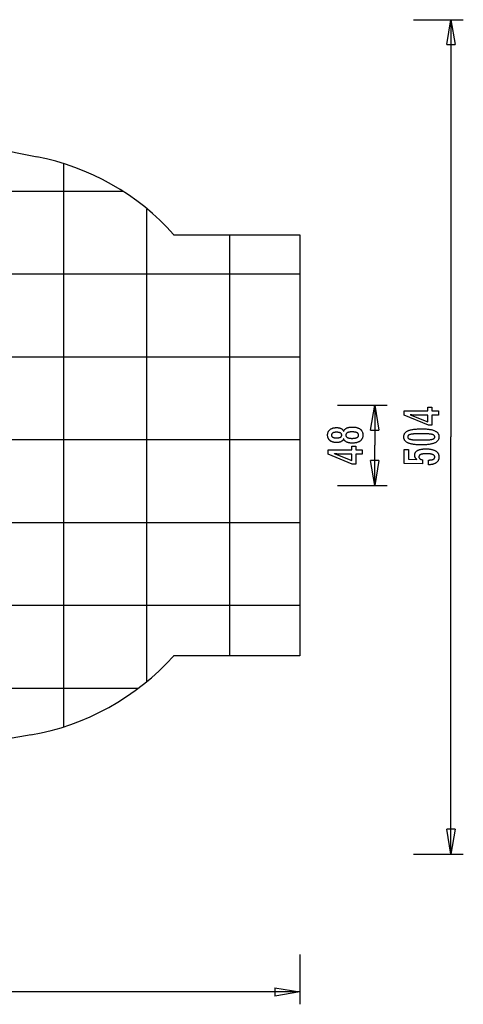
# Model space of a CAD drawing. Extents: x -34.5 to 34.5, y -29.7 to 29.7.
# Drawn here: x 7.8 to 34.5, y -29.7 to 29.7 of the extents above; entities that cross this region are included whole.
import ezdxf

# ---------------------------------------------------------------- set-up
doc = ezdxf.new("R2010")
doc.units = 0
for name, pattern in [('NEW_LINE1', [0]), ('NEW_LINE10', [0]), ('NEW_LINE11', [0]), ('NEW_LINE12', [0]), ('NEW_LINE13', [0]), ('NEW_LINE6', [0]), ('NEW_LINE7', [0]), ('NEW_LINE8', [0]), ('NEW_LINE9', [0])]:
    doc.linetypes.add(name, pattern=pattern)
doc.layers.get('0').update_dxf_attribs({"linetype": 'CONTINUOUS'})

msp = doc.modelspace()

# ---------------------------------------------------------------- linework, layer by layer
at = {"color": 0}
for points in [[(31.5462, 29.7104), (34.5462, 29.7104)], [(33.5462, 28.2104), (33.7962, 29.7104)], [(33.7962, 29.7104), (33.7962, 4.53)], [(33.7962, 29.7104), (34.0462, 28.2104)], [(33.7962, 29.7104), (33.7962, 28.2104)], [(33.5462, 28.2104), (34.0462, 28.2104)], [(10.4538, -12.9599), (10.4538, 21.0139)], [(13.9876, 19.3496), (-34.5461, 19.3496)], [(15.4539, -10.2236), (15.4539, 18.2776)], [(20.4539, -8.673), (20.4539, 16.727)], [(24.6839, 14.3496), (-34.5461, 14.3496)], [(24.6839, 9.3496), (-34.5461, 9.3496)], [(26.9537, 6.448), (29.9537, 6.448)], [(28.9537, 4.948), (29.2037, 6.448)], [(29.2037, 6.448), (29.2037, 4.027)], [(29.2037, 6.448), (29.4537, 4.948)], [(29.2037, 6.448), (29.2037, 4.948)], [(33.0457, 5.8342), (32.6558, 5.8342), (32.6558, 5.2415), (32.4422, 5.2415), (30.9883, 5.8342), (30.9883, 6.1042), (32.4107, 6.1042), (32.4107, 6.3191), (32.6558, 6.3191), (32.6558, 6.1042), (33.0457, 6.1042), (33.0457, 5.8342)], [(32.4107, 5.8342), (31.7052, 5.8342), (31.7052, 5.8342), (31.6973, 5.8342), (31.6894, 5.8342), (31.6811, 5.8343), (31.6728, 5.8346), (31.6641, 5.8349), (31.6553, 5.8353), (31.6462, 5.8357), (31.637, 5.8363), (31.6273, 5.8368), (31.6176, 5.8374), (31.6075, 5.838), (31.5974, 5.8388), (31.5868, 5.8396), (31.5762, 5.8405), (31.5652, 5.8414), (31.5542, 5.8426), (31.5542, 5.8426), (31.5426, 5.8435), (31.5311, 5.8446), (31.5192, 5.8458), (31.5074, 5.847), (31.4952, 5.8482), (31.4829, 5.8496), (31.4704, 5.8511), (31.4579, 5.8527), (31.4448, 5.8542), (31.4318, 5.8558), (31.4184, 5.8575), (31.4051, 5.8593), (31.3914, 5.8611), (31.3776, 5.8631), (31.3636, 5.865), (31.3496, 5.8671), (32.4107, 5.4442), (32.4107, 5.8342)], [(27.3271, 4.4225), (27.3271, 4.4225), (27.3219, 4.4084), (27.3162, 4.3949), (27.3099, 4.3818), (27.3033, 4.3693), (27.296, 4.3569), (27.2882, 4.3451), (27.2798, 4.3337), (27.271, 4.3229), (27.2614, 4.3122), (27.2515, 4.3021), (27.241, 4.2923), (27.23, 4.2832), (27.2183, 4.2742), (27.2062, 4.2658), (27.1936, 4.2578), (27.1804, 4.2503), (27.1804, 4.2503), (27.1666, 4.2429), (27.1523, 4.2363), (27.1376, 4.23), (27.1225, 4.2243), (27.1068, 4.2189), (27.0907, 4.2141), (27.0742, 4.2096), (27.0572, 4.2058), (27.0396, 4.2022), (27.0216, 4.1992), (27.0032, 4.1965), (26.9844, 4.1946), (26.9649, 4.1929), (26.9451, 4.1919), (26.9249, 4.1911), (26.9043, 4.191), (26.9043, 4.191), (26.8729, 4.1914), (26.8425, 4.1928), (26.8129, 4.1951), (26.7843, 4.1985), (26.7563, 4.2026), (26.7294, 4.2078), (26.7032, 4.2139), (26.6781, 4.221), (26.6535, 4.2289), (26.6299, 4.2378), (26.6072, 4.2476), (26.5854, 4.2586), (26.5643, 4.2703), (26.5441, 4.2831), (26.5248, 4.2967), (26.5064, 4.3114), (26.5064, 4.3114), (26.4887, 4.3267), (26.4723, 4.3428), (26.457, 4.3596), (26.443, 4.3772), (26.4298, 4.3953), (26.418, 4.4142), (26.4072, 4.4338), (26.3977, 4.4542), (26.389, 4.4751), (26.3817, 4.4968), (26.3754, 4.5192), (26.3705, 4.5423), (26.3664, 4.566), (26.3637, 4.5904), (26.3619, 4.6156), (26.3615, 4.6416), (26.3615, 4.6416), (26.3619, 4.6674), (26.3637, 4.6928), (26.3664, 4.7174), (26.3705, 4.7414), (26.3754, 4.7645), (26.3817, 4.787), (26.389, 4.8087), (26.3977, 4.8299), (26.4072, 4.8501), (26.418, 4.8699), (26.4298, 4.8888), (26.443, 4.9072), (26.457, 4.9246), (26.4723, 4.9416), (26.4887, 4.9577), (26.5064, 4.9733), (26.5064, 4.9733), (26.5248, 4.9878), (26.5441, 5.0014), (26.5643, 5.0141), (26.5854, 5.0259), (26.6072, 5.0366), (26.6299, 5.0466), (26.6535, 5.0555), (26.6781, 5.0636), (26.7032, 5.0705), (26.7294, 5.0766), (26.7563, 5.0818), (26.7843, 5.0861), (26.8129, 5.0893), (26.8425, 5.0917), (26.8729, 5.0931), (26.9043, 5.0937), (26.9043, 5.0937), (26.9249, 5.0934), (26.9451, 5.0926), (26.9649, 5.0914), (26.9844, 5.0899), (27.0032, 5.0877), (27.0216, 5.0851), (27.0396, 5.0821), (27.0572, 5.0788), (27.0742, 5.0748), (27.0907, 5.0704), (27.1068, 5.0655), (27.1225, 5.0602), (27.1376, 5.0544), (27.1523, 5.0482), (27.1666, 5.0415), (27.1804, 5.0344), (27.1804, 5.0344), (27.1936, 5.0267), (27.2062, 5.0187), (27.2183, 5.0102), (27.23, 5.0013), (27.241, 4.9919), (27.2515, 4.9823), (27.2614, 4.9721), (27.271, 4.9617), (27.2798, 4.9506), (27.2882, 4.9392), (27.296, 4.9274), (27.3033, 4.9152), (27.3099, 4.9025), (27.3162, 4.8895), (27.3219, 4.876), (27.3271, 4.8622), (27.3271, 4.8622), (27.3334, 4.8789), (27.3403, 4.8951), (27.3478, 4.9107), (27.356, 4.9258), (27.3647, 4.9402), (27.3743, 4.9542), (27.3843, 4.9677), (27.3951, 4.9806), (27.4063, 4.9928), (27.4183, 5.0045), (27.4309, 5.0156), (27.4441, 5.0263), (27.4579, 5.0362), (27.4723, 5.0458), (27.4873, 5.0547), (27.5031, 5.0631), (27.5031, 5.0631), (27.5192, 5.0709), (27.5361, 5.0782), (27.5538, 5.085), (27.5724, 5.0914), (27.5916, 5.0971), (27.6116, 5.1025), (27.6323, 5.1073), (27.6539, 5.1117), (27.676, 5.1154), (27.6989, 5.1187), (27.7226, 5.1215), (27.747, 5.1239), (27.7721, 5.1256), (27.798, 5.1269), (27.8247, 5.1277), (27.8521, 5.128), (27.8521, 5.128), (27.8901, 5.1274), (27.927, 5.1259), (27.9627, 5.1234), (27.9973, 5.12), (28.0307, 5.1155), (28.0631, 5.1102), (28.0943, 5.1038), (28.1244, 5.0965), (28.1532, 5.088), (28.181, 5.0787), (28.2077, 5.0684), (28.2333, 5.0572), (28.2576, 5.0449), (28.281, 5.0317), (28.3032, 5.0175), (28.3243, 5.0024), (28.3243, 5.0024), (28.3438, 4.9863), (28.3624, 4.9694), (28.3795, 4.9515), (28.3956, 4.9329), (28.4101, 4.9133), (28.4236, 4.893), (28.4356, 4.8716), (28.4466, 4.8496), (28.456, 4.8265), (28.4644, 4.8027), (28.4713, 4.7779), (28.4772, 4.7524), (28.4815, 4.7259), (28.4848, 4.6987), (28.4867, 4.6705), (28.4875, 4.6416), (28.4875, 4.6416), (28.4867, 4.6126), (28.4848, 4.5846), (28.4815, 4.5574), (28.4772, 4.5312), (28.4713, 4.5056), (28.4644, 4.4811), (28.456, 4.4573), (28.4466, 4.4346), (28.4356, 4.4124), (28.4236, 4.3912), (28.4101, 4.3709), (28.3956, 4.3515), (28.3795, 4.3328), (28.3624, 4.3151), (28.3438, 4.2982), (28.3243, 4.2823), (28.3243, 4.2823), (28.3032, 4.2669), (28.281, 4.2527), (28.2576, 4.2394), (28.2333, 4.2273), (28.2077, 4.2159), (28.181, 4.2056), (28.1532, 4.1962), (28.1244, 4.188), (28.0943, 4.1805), (28.0631, 4.1742), (28.0307, 4.1688), (27.9973, 4.1645), (27.9627, 4.161), (27.927, 4.1586), (27.8901, 4.1571), (27.8521, 4.1567), (27.8521, 4.1567), (27.8247, 4.1568), (27.798, 4.1576), (27.7721, 4.1588), (27.747, 4.1607), (27.7226, 4.1628), (27.6989, 4.1657), (27.676, 4.169), (27.6539, 4.1729), (27.6323, 4.1771), (27.6116, 4.1819), (27.5916, 4.1871), (27.5724, 4.1931), (27.5538, 4.1993), (27.5361, 4.2062), (27.5192, 4.2135), (27.5031, 4.2216), (27.5031, 4.2216), (27.4873, 4.2297), (27.4723, 4.2387), (27.4579, 4.248), (27.4441, 4.2582), (27.4309, 4.2687), (27.4183, 4.2798), (27.4063, 4.2915), (27.3951, 4.304), (27.3843, 4.3166), (27.3743, 4.3301), (27.3647, 4.344), (27.356, 4.3587), (27.3478, 4.3737), (27.3403, 4.3894), (27.3334, 4.4056), (27.3271, 4.4225)], [(26.8986, 4.4737), (26.8986, 4.4737), (26.9188, 4.4738), (26.9385, 4.4743), (26.9574, 4.475), (26.9757, 4.4761), (26.9931, 4.4774), (27.01, 4.4791), (27.026, 4.481), (27.0415, 4.4835), (27.056, 4.486), (27.07, 4.4889), (27.0832, 4.492), (27.0958, 4.4957), (27.1075, 4.4994), (27.1188, 4.5035), (27.1291, 4.5079), (27.139, 4.5128), (27.139, 4.5128), (27.148, 4.5177), (27.1566, 4.5232), (27.1644, 4.529), (27.1719, 4.5353), (27.1785, 4.5418), (27.1848, 4.5488), (27.1903, 4.5561), (27.1954, 4.5639), (27.1996, 4.5718), (27.2035, 4.5803), (27.2068, 4.5891), (27.2095, 4.5983), (27.2116, 4.6077), (27.2131, 4.6177), (27.214, 4.628), (27.2143, 4.6388), (27.2143, 4.6388), (27.2138, 4.6497), (27.2129, 4.6603), (27.2114, 4.6705), (27.2093, 4.6805), (27.2065, 4.69), (27.2032, 4.6991), (27.1993, 4.7078), (27.1948, 4.7163), (27.1894, 4.7242), (27.1837, 4.7318), (27.1774, 4.739), (27.1705, 4.7459), (27.1627, 4.7523), (27.1546, 4.7584), (27.1459, 4.7641), (27.1366, 4.7696), (27.1366, 4.7696), (27.1263, 4.7745), (27.1155, 4.7792), (27.1038, 4.7835), (27.0917, 4.7876), (27.0786, 4.7912), (27.065, 4.7946), (27.0506, 4.7977), (27.0356, 4.8006), (27.0197, 4.8029), (27.0032, 4.805), (26.9859, 4.8067), (26.9681, 4.8083), (26.9493, 4.8094), (26.93, 4.8102), (26.9099, 4.8107), (26.8892, 4.811), (26.8892, 4.811), (26.8714, 4.8107), (26.8543, 4.8102), (26.8377, 4.8094), (26.8218, 4.8083), (26.8062, 4.8067), (26.7913, 4.8048), (26.7769, 4.8026), (26.7632, 4.8003), (26.7497, 4.7973), (26.7371, 4.7941), (26.7248, 4.7906), (26.7133, 4.7868), (26.7022, 4.7825), (26.6917, 4.7781), (26.6817, 4.7732), (26.6724, 4.7682), (26.6724, 4.7682), (26.6633, 4.7626), (26.6549, 4.7568), (26.6471, 4.7506), (26.6399, 4.7441), (26.6331, 4.7371), (26.6271, 4.73), (26.6217, 4.7224), (26.6169, 4.7146), (26.6124, 4.7062), (26.6087, 4.6976), (26.6054, 4.6885), (26.603, 4.6793), (26.6009, 4.6696), (26.5995, 4.6596), (26.5986, 4.6493), (26.5985, 4.6388), (26.5985, 4.6388), (26.5986, 4.6285), (26.5995, 4.6187), (26.6007, 4.6091), (26.6028, 4.6), (26.6052, 4.5911), (26.6083, 4.5826), (26.6119, 4.5743), (26.6162, 4.5665), (26.6207, 4.5588), (26.6261, 4.5516), (26.6318, 4.5446), (26.6384, 4.5381), (26.6453, 4.5317), (26.6528, 4.5259), (26.6609, 4.5203), (26.6696, 4.5151), (26.6696, 4.5151), (26.6786, 4.5099), (26.6882, 4.5052), (26.6984, 4.5008), (26.7094, 4.4968), (26.7206, 4.493), (26.7326, 4.4896), (26.7451, 4.4865), (26.7583, 4.4839), (26.7718, 4.4814), (26.7861, 4.4794), (26.8008, 4.4775), (26.8164, 4.4762), (26.8323, 4.475), (26.8488, 4.4743), (26.8659, 4.4738), (26.8836, 4.4737), (26.8986, 4.4737)], [(27.8314, 4.8345), (27.8314, 4.8345), (27.8089, 4.8342), (27.7871, 4.8336), (27.7661, 4.8326), (27.7458, 4.8313), (27.7261, 4.8294), (27.7072, 4.8273), (27.6889, 4.8248), (27.6714, 4.822), (27.6544, 4.8186), (27.6382, 4.815), (27.6227, 4.8109), (27.608, 4.8065), (27.5938, 4.8016), (27.5804, 4.7965), (27.5677, 4.791), (27.5557, 4.7851), (27.5557, 4.7851), (27.5442, 4.7785), (27.5335, 4.7717), (27.5236, 4.7645), (27.5146, 4.7571), (27.5061, 4.7492), (27.4984, 4.741), (27.4915, 4.7324), (27.4854, 4.7235), (27.4798, 4.7141), (27.475, 4.7044), (27.471, 4.6944), (27.4678, 4.6841), (27.4652, 4.6732), (27.4634, 4.6621), (27.4624, 4.6506), (27.4621, 4.6388), (27.4621, 4.6388), (27.4624, 4.6269), (27.4634, 4.6156), (27.4652, 4.6045), (27.4678, 4.5939), (27.471, 4.5835), (27.475, 4.5737), (27.4798, 4.5641), (27.4854, 4.555), (27.4915, 4.546), (27.4984, 4.5375), (27.5061, 4.5293), (27.5146, 4.5216), (27.5236, 4.5141), (27.5335, 4.5071), (27.5442, 4.5003), (27.5557, 4.494), (27.5557, 4.494), (27.5677, 4.4878), (27.5804, 4.4823), (27.5938, 4.477), (27.608, 4.4723), (27.6227, 4.4677), (27.6382, 4.4637), (27.6544, 4.46), (27.6714, 4.4569), (27.6889, 4.4539), (27.7072, 4.4514), (27.7261, 4.4492), (27.7458, 4.4476), (27.7661, 4.4462), (27.7871, 4.4453), (27.8089, 4.4447), (27.8314, 4.4446), (27.8314, 4.4446), (27.8561, 4.4447), (27.8801, 4.4453), (27.9032, 4.4462), (27.9257, 4.4476), (27.9472, 4.4492), (27.9681, 4.4513), (27.9881, 4.4538), (28.0075, 4.4568), (28.0258, 4.4599), (28.0435, 4.4636), (28.0603, 4.4676), (28.0765, 4.4721), (28.0916, 4.4767), (28.1062, 4.4819), (28.1198, 4.4874), (28.1329, 4.4935), (28.1329, 4.4935), (28.1447, 4.4996), (28.156, 4.5063), (28.1665, 4.5133), (28.1763, 4.5208), (28.1851, 4.5284), (28.1934, 4.5366), (28.2007, 4.5451), (28.2075, 4.5541), (28.2132, 4.5632), (28.2183, 4.5729), (28.2226, 4.5829), (28.2263, 4.5934), (28.2289, 4.604), (28.2309, 4.6153), (28.2321, 4.6268), (28.2326, 4.6388), (28.2326, 4.6388), (28.2321, 4.6507), (28.2309, 4.6624), (28.2289, 4.6737), (28.2263, 4.6846), (28.2226, 4.695), (28.2183, 4.7052), (28.2132, 4.715), (28.2075, 4.7244), (28.2007, 4.7333), (28.1934, 4.7419), (28.1851, 4.7501), (28.1763, 4.758), (28.1665, 4.7654), (28.156, 4.7725), (28.1447, 4.7792), (28.1329, 4.7856), (28.1329, 4.7856), (28.1198, 4.7914), (28.1062, 4.7969), (28.0916, 4.802), (28.0765, 4.8068), (28.0603, 4.8111), (28.0435, 4.8151), (28.0258, 4.8187), (28.0075, 4.8221), (27.9881, 4.8249), (27.9681, 4.8274), (27.9472, 4.8295), (27.9257, 4.8313), (27.9032, 4.8326), (27.8801, 4.8336), (27.8561, 4.8342), (27.8314, 4.8345)], [(28.9537, 4.948), (29.4537, 4.948)], [(32.0631, 5.0185), (32.0631, 5.0185), (32.1262, 5.0179), (32.1875, 5.0165), (32.2465, 5.0142), (32.3037, 5.011), (32.3586, 5.0067), (32.4116, 5.0015), (32.4624, 4.9954), (32.5114, 4.9885), (32.5581, 4.9804), (32.6029, 4.9715), (32.6456, 4.9617), (32.6863, 4.951), (32.7248, 4.9392), (32.7614, 4.9265), (32.7958, 4.9129), (32.8284, 4.8986), (32.8284, 4.8986), (32.8587, 4.883), (32.8872, 4.8666), (32.9137, 4.8491), (32.9384, 4.8308), (32.9609, 4.8113), (32.9816, 4.791), (33.0003, 4.7696), (33.0171, 4.7475), (33.0316, 4.7241), (33.0444, 4.6999), (33.0552, 4.6747), (33.0642, 4.6487), (33.0709, 4.6215), (33.0759, 4.5934), (33.0789, 4.5644), (33.08, 4.5345), (33.08, 4.5345), (33.0789, 4.5037), (33.0759, 4.4742), (33.0708, 4.4455), (33.0639, 4.4181), (33.0547, 4.3915), (33.0438, 4.366), (33.0307, 4.3415), (33.0158, 4.3182), (32.9986, 4.2957), (32.9796, 4.2743), (32.9584, 4.2539), (32.9355, 4.2347), (32.9103, 4.2162), (32.8833, 4.199), (32.8542, 4.1827), (32.8232, 4.1676), (32.8232, 4.1676), (32.7898, 4.1532), (32.7542, 4.1399), (32.7163, 4.1274), (32.6763, 4.1159), (32.6339, 4.1052), (32.5893, 4.0956), (32.5425, 4.0868), (32.4935, 4.0791), (32.442, 4.072), (32.3883, 4.0661), (32.3324, 4.0609), (32.2743, 4.0569), (32.2137, 4.0536), (32.151, 4.0514), (32.0861, 4.05), (32.0189, 4.0496), (32.0189, 4.0496), (31.9514, 4.05), (31.8863, 4.0514), (31.8233, 4.0536), (31.7628, 4.0569), (31.7043, 4.0609), (31.6483, 4.0661), (31.5944, 4.072), (31.543, 4.0791), (31.4936, 4.0868), (31.4467, 4.0956), (31.4018, 4.1052), (31.3594, 4.1159), (31.319, 4.1274), (31.2812, 4.1399), (31.2455, 4.1532), (31.2122, 4.1676), (31.2122, 4.1676), (31.1808, 4.1827), (31.1515, 4.199), (31.1242, 4.2162), (31.0991, 4.2347), (31.0759, 4.2539), (31.0547, 4.2743), (31.0355, 4.2957), (31.0185, 4.3182), (31.0033, 4.3415), (30.9902, 4.366), (30.979, 4.3915), (30.97, 4.4181), (30.9629, 4.4455), (30.9579, 4.4742), (30.9549, 4.5037), (30.954, 4.5345), (30.954, 4.5345), (30.9549, 4.5657), (30.958, 4.596), (30.963, 4.6251), (30.9703, 4.6533), (30.9794, 4.6802), (30.9907, 4.7061), (31.004, 4.7309), (31.0195, 4.7546), (31.0368, 4.7771), (31.0562, 4.7985), (31.0777, 4.8188), (31.1013, 4.8381), (31.1268, 4.8562), (31.1545, 4.8733), (31.1841, 4.8892), (31.216, 4.9042), (31.216, 4.9042), (31.2499, 4.9179), (31.2863, 4.9309), (31.3253, 4.9428), (31.367, 4.9541), (31.411, 4.9642), (31.4576, 4.9736), (31.5068, 4.9821), (31.5585, 4.9898), (31.6126, 4.9964), (31.6693, 5.0023), (31.7286, 5.0072), (31.7905, 5.0113), (31.8547, 5.0144), (31.9216, 5.0167), (31.9911, 5.018), (32.0631, 5.0185)], [(24.6839, 4.3496), (-34.5461, 4.3496)], [(32.0095, 4.7222), (32.0095, 4.7222), (31.9476, 4.7219), (31.8887, 4.7214), (31.8324, 4.7206), (31.7789, 4.7195), (31.728, 4.7179), (31.6799, 4.7162), (31.6345, 4.7142), (31.592, 4.7119), (31.5519, 4.7091), (31.5146, 4.7061), (31.48, 4.7027), (31.4483, 4.6992), (31.4191, 4.6952), (31.3928, 4.691), (31.369, 4.6864), (31.3481, 4.6817), (31.3481, 4.6817), (31.3289, 4.6762), (31.3112, 4.6703), (31.2945, 4.6639), (31.2792, 4.657), (31.2651, 4.6495), (31.2522, 4.6416), (31.2405, 4.6332), (31.2302, 4.6244), (31.2209, 4.6148), (31.213, 4.6049), (31.2061, 4.5944), (31.2007, 4.5835), (31.1964, 4.5719), (31.1934, 4.5599), (31.1916, 4.5474), (31.191, 4.5345), (31.191, 4.5345), (31.1916, 4.5213), (31.1934, 4.5089), (31.1965, 4.4969), (31.201, 4.4855), (31.2066, 4.4744), (31.2135, 4.4641), (31.2216, 4.454), (31.2311, 4.4447), (31.2416, 4.4356), (31.2536, 4.4272), (31.2668, 4.4192), (31.2812, 4.4119), (31.2968, 4.4049), (31.3138, 4.3986), (31.3319, 4.3926), (31.3514, 4.3873), (31.3514, 4.3873), (31.3727, 4.3821), (31.3968, 4.3774), (31.4234, 4.373), (31.4528, 4.369), (31.4846, 4.3652), (31.5192, 4.3618), (31.5563, 4.3587), (31.5963, 4.3561), (31.6386, 4.3536), (31.6837, 4.3516), (31.7313, 4.3497), (31.7818, 4.3484), (31.8347, 4.3472), (31.8903, 4.3465), (31.9485, 4.346), (32.0095, 4.3459), (32.0095, 4.3459), (32.0702, 4.346), (32.1285, 4.3465), (32.1839, 4.3472), (32.2369, 4.3484), (32.2871, 4.3497), (32.3348, 4.3516), (32.3797, 4.3536), (32.4222, 4.3561), (32.4618, 4.3587), (32.4989, 4.3618), (32.5332, 4.3652), (32.5651, 4.369), (32.5942, 4.373), (32.6208, 4.3774), (32.6447, 4.3821), (32.6661, 4.3873), (32.6661, 4.3873), (32.6851, 4.3926), (32.7031, 4.3986), (32.7198, 4.4049), (32.7354, 4.4119), (32.7495, 4.4192), (32.7627, 4.4272), (32.7744, 4.4356), (32.7852, 4.4447), (32.7944, 4.454), (32.8025, 4.4641), (32.8093, 4.4744), (32.815, 4.4855), (32.8192, 4.4969), (32.8225, 4.5089), (32.8243, 4.5213), (32.8251, 4.5345), (32.8251, 4.5345), (32.8243, 4.5474), (32.8225, 4.5599), (32.8195, 4.5719), (32.8153, 4.5835), (32.8096, 4.5944), (32.803, 4.6049), (32.7952, 4.6148), (32.7862, 4.6244), (32.7757, 4.6332), (32.7642, 4.6416), (32.7513, 4.6495), (32.7375, 4.657), (32.7222, 4.6639), (32.7058, 4.6703), (32.6881, 4.6762), (32.6694, 4.6817), (32.6694, 4.6817), (32.6484, 4.6864), (32.6248, 4.691), (32.5985, 4.6952), (32.5696, 4.6992), (32.5378, 4.7027), (32.5034, 4.7061), (32.4663, 4.7091), (32.4265, 4.7119), (32.3838, 4.7142), (32.3385, 4.7162), (32.2904, 4.7179), (32.2398, 4.7195), (32.1862, 4.7206), (32.13, 4.7214), (32.0711, 4.7219), (32.0095, 4.7222)], [(33.7962, -20.6504), (33.7962, 4.53)], [(28.4532, 3.4883), (28.0633, 3.4883), (28.0633, 2.8956), (27.8497, 2.8956), (26.3958, 3.4883), (26.3958, 3.7583), (27.8182, 3.7583), (27.8182, 3.9732), (28.0633, 3.9732), (28.0633, 3.7583), (28.4532, 3.7583), (28.4532, 3.4883)], [(29.2037, 1.606), (29.2037, 4.027)], [(32.4394, 2.851), (32.4394, 3.1361), (32.4394, 3.1361), (32.4632, 3.1362), (32.4865, 3.1367), (32.509, 3.1375), (32.5308, 3.1388), (32.5516, 3.1403), (32.5719, 3.1423), (32.5913, 3.1446), (32.6101, 3.1474), (32.6278, 3.1503), (32.6449, 3.1537), (32.6612, 3.1574), (32.6769, 3.1616), (32.6916, 3.1659), (32.7057, 3.1708), (32.7189, 3.176), (32.7315, 3.1817), (32.7315, 3.1817), (32.743, 3.1874), (32.754, 3.1936), (32.7641, 3.2001), (32.7736, 3.2072), (32.7821, 3.2144), (32.7901, 3.2221), (32.7973, 3.2301), (32.8038, 3.2387), (32.8093, 3.2474), (32.8143, 3.2566), (32.8183, 3.2661), (32.8218, 3.2761), (32.8243, 3.2863), (32.8263, 3.297), (32.8274, 3.308), (32.8279, 3.3195), (32.8279, 3.3195), (32.8273, 3.3316), (32.8258, 3.3434), (32.8233, 3.3548), (32.8199, 3.3659), (32.8154, 3.3765), (32.8101, 3.3868), (32.8037, 3.3966), (32.7964, 3.4062), (32.7879, 3.4151), (32.7786, 3.4238), (32.7683, 3.4321), (32.757, 3.44), (32.7446, 3.4474), (32.7314, 3.4546), (32.7171, 3.4613), (32.7019, 3.4677), (32.7019, 3.4677), (32.6855, 3.4735), (32.6682, 3.479), (32.6499, 3.4841), (32.6307, 3.4889), (32.6103, 3.4932), (32.589, 3.4972), (32.5667, 3.5008), (32.5435, 3.5042), (32.5191, 3.507), (32.4938, 3.5095), (32.4674, 3.5116), (32.4402, 3.5134), (32.4118, 3.5147), (32.3825, 3.5157), (32.3521, 3.5163), (32.3209, 3.5166), (32.3209, 3.5166), (32.2921, 3.5163), (32.2644, 3.5158), (32.2376, 3.5148), (32.212, 3.5136), (32.1871, 3.5119), (32.1633, 3.5099), (32.1404, 3.5076), (32.1187, 3.505), (32.0976, 3.5018), (32.0777, 3.4984), (32.0586, 3.4946), (32.0407, 3.4905), (32.0236, 3.4859), (32.0076, 3.4811), (31.9924, 3.4759), (31.9784, 3.4705), (31.9784, 3.4705), (31.965, 3.4644), (31.9526, 3.4579), (31.941, 3.451), (31.9304, 3.4439), (31.9204, 3.4363), (31.9115, 3.4284), (31.9033, 3.42), (31.8962, 3.4114), (31.8896, 3.4022), (31.884, 3.3927), (31.8793, 3.3827), (31.8755, 3.3725), (31.8724, 3.3618), (31.8704, 3.3508), (31.8691, 3.3393), (31.8688, 3.3275), (31.8688, 3.3275), (31.8689, 3.3186), (31.8695, 3.31), (31.8705, 3.3015), (31.8722, 3.2933), (31.8741, 3.2852), (31.8765, 3.2775), (31.8793, 3.2699), (31.8828, 3.2626), (31.8864, 3.2553), (31.8906, 3.2484), (31.8952, 3.2416), (31.9003, 3.2351), (31.9057, 3.2287), (31.9116, 3.2227), (31.9179, 3.2169), (31.9248, 3.2113), (31.9248, 3.2113), (31.9318, 3.2056), (31.9394, 3.2003), (31.9473, 3.1953), (31.9558, 3.1906), (31.9644, 3.186), (31.9736, 3.1817), (31.983, 3.1777), (31.9931, 3.174), (32.0033, 3.1703), (32.014, 3.1671), (32.0251, 3.164), (32.0367, 3.1613), (32.0485, 3.1586), (32.0608, 3.1563), (32.0734, 3.1542), (32.0866, 3.1525), (32.0866, 2.9046), (30.9883, 2.9324), (30.9883, 3.7645), (31.2362, 3.7645), (31.2362, 3.1831), (31.7503, 3.169), (31.7503, 3.169), (31.7417, 3.1756), (31.7335, 3.1823), (31.7255, 3.1891), (31.7179, 3.196), (31.7105, 3.2029), (31.7034, 3.2099), (31.6966, 3.2171), (31.6902, 3.2244), (31.6838, 3.2316), (31.6779, 3.239), (31.6722, 3.2465), (31.6669, 3.2542), (31.6617, 3.2618), (31.6569, 3.2696), (31.6523, 3.2775), (31.6482, 3.2856), (31.6482, 3.2856), (31.6441, 3.2936), (31.6403, 3.3018), (31.6368, 3.3102), (31.6336, 3.3187), (31.6305, 3.3273), (31.6279, 3.3361), (31.6254, 3.3451), (31.6234, 3.3544), (31.6214, 3.3636), (31.6197, 3.373), (31.6183, 3.3825), (31.6172, 3.3922), (31.6162, 3.402), (31.6157, 3.412), (31.6153, 3.4221), (31.6153, 3.4324), (31.6153, 3.4324), (31.6159, 3.4545), (31.618, 3.4761), (31.6213, 3.497), (31.6261, 3.5174), (31.6321, 3.5369), (31.6396, 3.5561), (31.6483, 3.5744), (31.6586, 3.5924), (31.67, 3.6093), (31.6829, 3.6258), (31.6972, 3.6416), (31.7129, 3.6569), (31.7297, 3.6713), (31.7481, 3.6853), (31.7678, 3.6985), (31.7889, 3.7113), (31.7889, 3.7113), (31.8111, 3.7231), (31.8345, 3.7343), (31.859, 3.7446), (31.8848, 3.7544), (31.9115, 3.7632), (31.9397, 3.7713), (31.9688, 3.7786), (31.9994, 3.7853), (32.0307, 3.791), (32.0634, 3.796), (32.0972, 3.8002), (32.1323, 3.8038), (32.1683, 3.8064), (32.2056, 3.8084), (32.244, 3.8096), (32.2837, 3.8101), (32.2837, 3.8101), (32.3318, 3.8095), (32.3787, 3.808), (32.4239, 3.8055), (32.4679, 3.8021), (32.5101, 3.7976), (32.5511, 3.7923), (32.5905, 3.7859), (32.6285, 3.7786), (32.6648, 3.7701), (32.6998, 3.7608), (32.7332, 3.7505), (32.7652, 3.7393), (32.7956, 3.727), (32.8246, 3.7138), (32.852, 3.6996), (32.8782, 3.6845), (32.8782, 3.6845), (32.9025, 3.6682), (32.9254, 3.6512), (32.9466, 3.6331), (32.9664, 3.6143), (32.9845, 3.5944), (33.0011, 3.5736), (33.016, 3.5518), (33.0295, 3.5292), (33.0412, 3.5054), (33.0515, 3.4809), (33.0601, 3.4553), (33.0673, 3.429), (33.0728, 3.4016), (33.0768, 3.3733), (33.0791, 3.344), (33.08, 3.3139), (33.08, 3.3139), (33.0792, 3.2866), (33.0773, 3.2603), (33.074, 3.2347), (33.0695, 3.2099), (33.0635, 3.1858), (33.0565, 3.1625), (33.048, 3.14), (33.0384, 3.1184), (33.0272, 3.0973), (33.0149, 3.0772), (33.0012, 3.0577), (32.9864, 3.0391), (32.9701, 3.0212), (32.9527, 3.0042), (32.9339, 2.9879), (32.914, 2.9724), (32.914, 2.9724), (32.8926, 2.9575), (32.8702, 2.9438), (32.8468, 2.931), (32.8225, 2.9192), (32.797, 2.9082), (32.7705, 2.8983), (32.7429, 2.8892), (32.7144, 2.8813), (32.6846, 2.8741), (32.6539, 2.868), (32.6221, 2.8627), (32.5894, 2.8585), (32.5555, 2.8551), (32.5207, 2.8528), (32.4847, 2.8514), (32.4479, 2.851), (32.4394, 2.851)], [(27.8182, 3.4883), (27.1127, 3.4883), (27.1127, 3.4883), (27.1048, 3.4883), (27.0969, 3.4883), (27.0886, 3.4884), (27.0803, 3.4887), (27.0716, 3.489), (27.0628, 3.4894), (27.0537, 3.4898), (27.0445, 3.4904), (27.0348, 3.4909), (27.0251, 3.4915), (27.015, 3.4921), (27.0049, 3.4929), (26.9943, 3.4937), (26.9837, 3.4946), (26.9727, 3.4955), (26.9617, 3.4967), (26.9617, 3.4967), (26.9501, 3.4976), (26.9386, 3.4987), (26.9267, 3.4999), (26.9149, 3.5011), (26.9027, 3.5023), (26.8904, 3.5037), (26.8779, 3.5052), (26.8654, 3.5068), (26.8523, 3.5083), (26.8393, 3.5099), (26.8259, 3.5116), (26.8126, 3.5134), (26.7989, 3.5152), (26.7851, 3.5172), (26.7711, 3.5191), (26.7571, 3.5212), (27.8182, 3.0983), (27.8182, 3.4883)], [(29.2037, 1.606), (28.9537, 3.106)], [(29.4537, 3.106), (28.9537, 3.106)], [(29.4537, 3.106), (29.2037, 1.606)], [(29.2037, 1.606), (29.2037, 3.106)], [(26.9537, 1.606), (29.9537, 1.606)], [(24.6839, -0.6504), (-34.5461, -0.6504)], [(24.6839, -5.6504), (-34.5461, -5.6504)], [(14.9139, -10.6504), (-34.5461, -10.6504)], [(33.7962, -20.6504), (33.5462, -19.1504)], [(34.0462, -19.1504), (33.5462, -19.1504)], [(34.0462, -19.1504), (33.7962, -20.6504)], [(33.7962, -20.6504), (33.7962, -19.1504)], [(31.5462, -20.6504), (34.5462, -20.6504)], [(24.6839, -26.7103), (24.6839, -29.7104)], [(24.6839, -28.9603), (-4.9311, -28.9603)], [(23.1839, -28.7103), (24.6839, -28.9603)], [(23.1839, -28.7103), (23.1839, -29.2103)], [(24.6839, -28.9603), (23.1839, -29.2103)], [(24.6839, -28.9603), (23.1839, -28.9603)]]:
    msp.add_lwpolyline(points, dxfattribs=at)
at = {"color": 0, "linetype": 'NEW_LINE11'}
msp.add_lwpolyline([(-30.0043, 29.2575), (8.8459, 21.4316)], dxfattribs=at)
at = {"color": 0, "linetype": 'NEW_LINE8'}
msp.add_lwpolyline([(17.0753, 16.7466), (17.0753, 16.7466), (16.6689, 17.1885), (16.2419, 17.6136), (15.7955, 18.0208), (15.3311, 18.41), (14.8498, 18.78), (14.353, 19.1308), (13.8419, 19.4614), (13.3179, 19.7714), (12.7821, 20.06), (12.236, 20.3268), (11.6808, 20.571), (11.1179, 20.7922), (10.5483, 20.9896), (9.9735, 21.1628), (9.3948, 21.3111), (8.8136, 21.4341)], dxfattribs=at)
at = {"color": 0, "linetype": 'NEW_LINE9'}
msp.add_lwpolyline([(17.0753, 16.7466), (17.0753, 16.7466), (16.6689, 17.1885), (16.2419, 17.6136), (15.7955, 18.0208), (15.3311, 18.41), (14.8498, 18.78), (14.353, 19.1308), (13.8419, 19.4614), (13.3179, 19.7714), (12.7821, 20.06), (12.236, 20.3268), (11.6808, 20.571), (11.1179, 20.7922), (10.5483, 20.9896), (9.9735, 21.1628), (9.3948, 21.3111), (8.8136, 21.4341)], dxfattribs=at)
at = {"color": 0, "linetype": 'NEW_LINE13'}
msp.add_lwpolyline([(17.0642, 16.727), (24.6839, 16.727)], dxfattribs=at)
at = {"color": 0, "linetype": 'NEW_LINE1'}
msp.add_lwpolyline([(24.6839, 16.727), (24.6839, -8.673)], dxfattribs=at)
at = {"color": 0, "linetype": 'NEW_LINE6'}
msp.add_lwpolyline([(8.462, -13.4386), (8.462, -13.4386), (9.0749, -13.3253), (9.6827, -13.184), (10.2843, -13.0154), (10.8789, -12.8205), (11.465, -12.5996), (12.042, -12.3539), (12.6086, -12.0839), (13.164, -11.7906), (13.7068, -11.4744), (14.2364, -11.1364), (14.7516, -10.7773), (15.2514, -10.398), (15.7346, -9.9989), (16.2004, -9.5812), (16.6475, -9.1454), (17.0753, -8.6925)], dxfattribs=at)
at = {"color": 0, "linetype": 'NEW_LINE7'}
msp.add_lwpolyline([(8.462, -13.4386), (8.462, -13.4386), (9.0749, -13.3253), (9.6827, -13.184), (10.2843, -13.0154), (10.8789, -12.8205), (11.465, -12.5996), (12.042, -12.3539), (12.6086, -12.0839), (13.164, -11.7906), (13.7068, -11.4744), (14.2364, -11.1364), (14.7516, -10.7773), (15.2514, -10.398), (15.7346, -9.9989), (16.2004, -9.5812), (16.6475, -9.1454), (17.0753, -8.6925)], dxfattribs=at)
at = {"color": 0, "linetype": 'NEW_LINE12'}
msp.add_lwpolyline([(24.6839, -8.673), (17.0642, -8.673)], dxfattribs=at)
at = {"color": 0, "linetype": 'NEW_LINE10'}
msp.add_lwpolyline([(8.4783, -13.4469), (-30.568, -20.3038)], dxfattribs=at)

doc.saveas('drawing.dxf')
